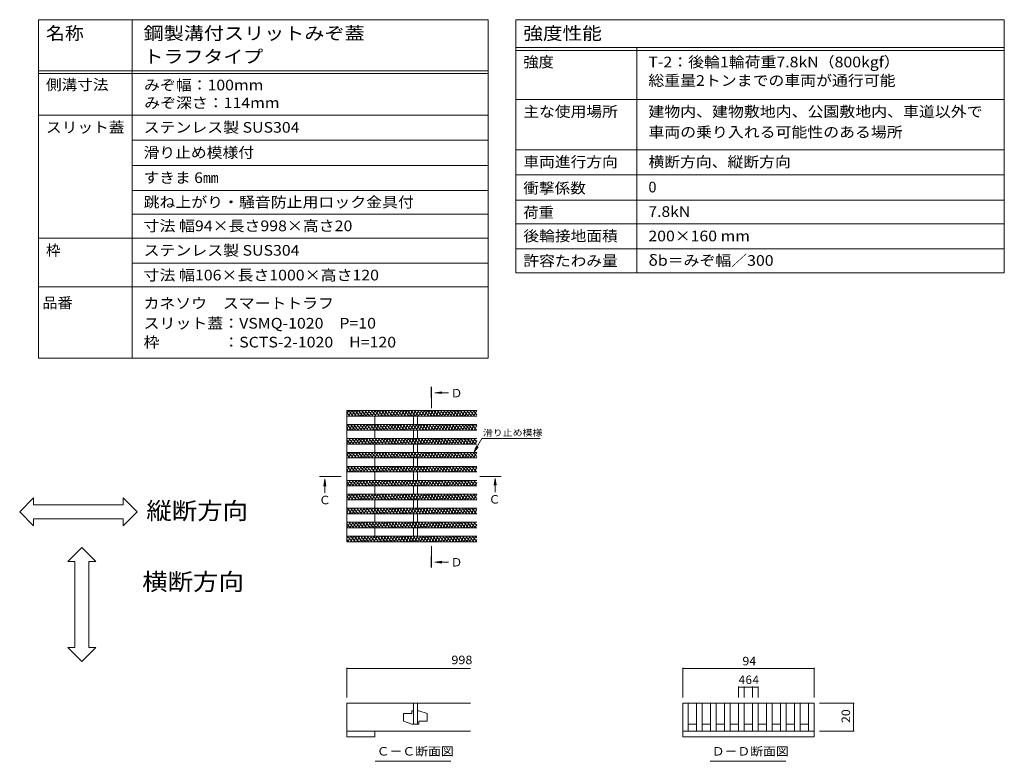
# Model space of a CAD drawing. Units: millimetres. Extents: x -1506 to 1936, y -1375 to 1337.
# Drawn here: x 175 to 1936, y 10 to 1337 of the extents above; entities that cross this region are included whole.
import ezdxf

# ---------------------------------------------------------------- set-up
doc = ezdxf.new("R2010")
doc.units = ezdxf.units.MM
doc.header["$LTSCALE"] = 5
doc.linetypes.add('JWW_CENTER1', pattern=[6.773333, 4.233333, -0.846667, 0.846667, -0.846667])
for name, color, linetype in [('4-5_図形', 7, 'Continuous'), ('D-2', 7, 'Continuous'), ('F-Fﾚｲﾔ', 7, 'Continuous'), ('樹木注記', 7, 'Continuous'), ('注記', 7, 'Continuous')]:
    doc.layers.add(name, color=color, linetype=linetype)
doc.styles.add('ＭＳ ゴシック', font='txt', dxfattribs={"height": 1})

msp = doc.modelspace()

# ---------------------------------------------------------------- linework, layer by layer
at = {"layer": '4-5_図形', "color": 7, "linetype": 'Continuous', "lineweight": 9}
for p, q in [((175, 456.2), (200, 481.2)), ((200, 468.7), (200, 481.2)), ((385, 456.2), (360, 481.2)), ((360, 468.7), (360, 481.2)), ((200, 468.7), (360, 468.7)), ((175, 456.2), (200, 431.2)), ((200, 431.2), (200, 443.7)), ((200, 443.7), (360, 443.7)), ((385, 456.2), (360, 431.2)), ((360, 431.2), (360, 443.7)), ((286, 392.1), (261, 367.1)), ((286, 392.1), (311, 367.1)), ((273.5, 367.1), (261, 367.1)), ((273.5, 213.7), (273.5, 367.1)), ((311, 367.1), (298.5, 367.1)), ((298.5, 213.7), (298.5, 367.1)), ((286, 188.7), (261, 213.7)), ((273.5, 213.7), (261, 213.7)), ((286, 188.7), (311, 213.7)), ((311, 213.7), (298.5, 213.7))]:
    msp.add_line(p, q, dxfattribs=at)
at = {"layer": 'D-2', "color": 3, "linetype": 'Continuous', "lineweight": 9}
for p, q in [((992.8, 637.5), (760.5, 637.5)), ((760.5, 631.2), (764.1, 637.5)), ((760.5, 637.5), (760.5, 402.5)), ((763.2, 637.5), (771.6, 627.5)), ((763.5, 627.5), (769.3, 637.5)), ((768.7, 627.5), (774.5, 637.5)), ((769.1, 637.5), (777.5, 627.5)), ((773.9, 627.5), (779.7, 637.5)), ((775, 637.5), (783.3, 627.5)), ((779.1, 627.5), (784.9, 637.5)), ((780.8, 637.5), (789.2, 627.5)), ((784.3, 627.5), (790.1, 637.5)), ((786.7, 637.5), (795.1, 627.5)), ((789.5, 627.5), (795.3, 637.5)), ((792.6, 637.5), (801, 627.5)), ((794.7, 627.5), (800.5, 637.5)), ((798.5, 637.5), (806.8, 627.5)), ((799.9, 627.5), (805.7, 637.5)), ((804.3, 637.5), (812.7, 627.5)), ((805.1, 627.5), (810.9, 637.5)), ((810.2, 637.5), (818.6, 627.5)), ((810.3, 627.5), (816.1, 637.5)), ((815.5, 627.5), (821.3, 637.5)), ((816.1, 637.5), (824.5, 627.5)), ((820.7, 627.5), (826.5, 637.5)), ((822, 637.5), (830.3, 627.5)), ((825.9, 627.5), (831.7, 637.5)), ((827.8, 637.5), (836.2, 627.5)), ((831.1, 627.5), (836.8, 637.5)), ((833.7, 637.5), (842.1, 627.5)), ((836.3, 627.5), (842, 637.5)), ((839.6, 637.5), (848, 627.5)), ((841.5, 627.5), (847.2, 637.5)), ((845.4, 637.5), (853.8, 627.5)), ((846.7, 627.5), (852.4, 637.5)), ((851.3, 637.5), (859.7, 627.5)), ((851.9, 627.5), (857.6, 637.5)), ((857.1, 627.5), (862.8, 637.5)), ((857.2, 637.5), (865.6, 627.5)), ((862.3, 627.5), (868, 637.5)), ((863.1, 637.5), (871.5, 627.5)), ((867.4, 627.5), (873.2, 637.5)), ((868.9, 637.5), (877.3, 627.5)), ((872.6, 627.5), (878.4, 637.5)), ((874.8, 637.5), (883.2, 627.5)), ((877.8, 627.5), (883.6, 637.5)), ((880.7, 637.5), (889.1, 627.5)), ((883, 627.5), (888.8, 637.5)), ((886.6, 637.5), (895, 627.5)), ((888.2, 627.5), (894, 637.5)), ((892.4, 637.5), (900.8, 627.5)), ((893.4, 627.5), (899.2, 637.5)), ((898.3, 637.5), (906.7, 627.5)), ((898.6, 627.5), (904.4, 637.5)), ((903.8, 627.5), (909.6, 637.5)), ((904.2, 637.5), (912.6, 627.5)), ((909, 627.5), (914.8, 637.5)), ((910.1, 637.5), (918.5, 627.5)), ((914.2, 627.5), (920, 637.5)), ((915.9, 637.5), (924.3, 627.5)), ((919.4, 627.5), (925.2, 637.5)), ((921.8, 637.5), (930.2, 627.5)), ((924.6, 627.5), (930.4, 637.5)), ((927.7, 637.5), (936.1, 627.5)), ((929.8, 627.5), (935.6, 637.5)), ((933.6, 637.5), (942, 627.5)), ((935, 627.5), (940.8, 637.5)), ((939.4, 637.5), (947.8, 627.5)), ((940.2, 627.5), (946, 637.5)), ((945.3, 637.5), (953.7, 627.5)), ((945.4, 627.5), (951.2, 637.5)), ((950.6, 627.5), (956.4, 637.5)), ((951.2, 637.5), (959.6, 627.5)), ((955.8, 627.5), (961.6, 637.5)), ((957.1, 637.5), (965.5, 627.5)), ((961, 627.5), (966.8, 637.5)), ((962.9, 637.5), (971.3, 627.5)), ((966.2, 627.5), (971.9, 637.5)), ((968.8, 637.5), (977.2, 627.5)), ((971.4, 627.5), (977.1, 637.5)), ((974.7, 637.5), (983.1, 627.5)), ((976.6, 627.5), (982.3, 637.5)), ((980.6, 637.5), (988.9, 627.5)), ((981.8, 627.5), (987.5, 637.5)), ((986.4, 637.5), (992.8, 629.9)), ((987, 627.5), (992.7, 637.5)), ((992.3, 637.5), (992.8, 636.9)), ((760.5, 633.8), (765.7, 627.5)), ((992.8, 627.5), (760.5, 627.5)), ((810.5, 627.5), (810.5, 612.5)), ((879.2, 627.5), (879.2, 612.5)), ((886.7, 627.5), (886.7, 612.5)), ((992.2, 627.5), (992.8, 628.6)), ((992.8, 612.5), (760.5, 612.5)), ((760.5, 604.2), (765.3, 612.5)), ((760.5, 605.8), (763.2, 602.5)), ((992.8, 602.5), (760.5, 602.5)), ((760.7, 612.5), (769.1, 602.5)), ((764.7, 602.5), (770.5, 612.5)), ((766.6, 612.5), (775, 602.5)), ((769.9, 602.5), (775.6, 612.5)), ((772.4, 612.5), (780.8, 602.5)), ((775.1, 602.5), (780.8, 612.5)), ((778.3, 612.5), (786.7, 602.5)), ((780.3, 602.5), (786, 612.5)), ((784.2, 612.5), (792.6, 602.5)), ((785.5, 602.5), (791.2, 612.5)), ((790.1, 612.5), (798.4, 602.5)), ((790.7, 602.5), (796.4, 612.5)), ((795.9, 612.5), (804.3, 602.5)), ((795.9, 602.5), (801.6, 612.5)), ((801.1, 602.5), (806.8, 612.5)), ((801.8, 612.5), (810.2, 602.5)), ((806.2, 602.5), (812, 612.5)), ((807.7, 612.5), (816.1, 602.5)), ((810.5, 602.5), (810.5, 587.5)), ((811.4, 602.5), (817.2, 612.5)), ((813.6, 612.5), (821.9, 602.5)), ((816.6, 602.5), (822.4, 612.5)), ((819.4, 612.5), (827.8, 602.5)), ((821.8, 602.5), (827.6, 612.5)), ((825.3, 612.5), (833.7, 602.5)), ((827, 602.5), (832.8, 612.5)), ((831.2, 612.5), (839.6, 602.5)), ((832.2, 602.5), (838, 612.5)), ((837.1, 612.5), (845.4, 602.5)), ((837.4, 602.5), (843.2, 612.5)), ((842.6, 602.5), (848.4, 612.5)), ((842.9, 612.5), (851.3, 602.5)), ((847.8, 602.5), (853.6, 612.5)), ((848.8, 612.5), (857.2, 602.5)), ((853, 602.5), (858.8, 612.5)), ((854.7, 612.5), (863.1, 602.5)), ((858.2, 602.5), (864, 612.5)), ((860.6, 612.5), (868.9, 602.5)), ((863.4, 602.5), (869.2, 612.5)), ((866.4, 612.5), (874.8, 602.5)), ((868.6, 602.5), (874.4, 612.5)), ((872.3, 612.5), (880.7, 602.5)), ((873.8, 602.5), (879.6, 612.5)), ((878.2, 612.5), (886.6, 602.5)), ((879, 602.5), (884.8, 612.5)), ((879.2, 602.5), (879.2, 587.5)), ((884, 612.5), (892.4, 602.5)), ((884.2, 602.5), (890, 612.5)), ((886.7, 602.5), (886.7, 587.5)), ((889.4, 602.5), (895.2, 612.5)), ((889.9, 612.5), (898.3, 602.5)), ((894.6, 602.5), (900.4, 612.5)), ((895.8, 612.5), (904.2, 602.5)), ((899.8, 602.5), (905.6, 612.5)), ((901.7, 612.5), (910.1, 602.5)), ((905, 602.5), (910.7, 612.5)), ((907.5, 612.5), (915.9, 602.5)), ((910.2, 602.5), (915.9, 612.5)), ((913.4, 612.5), (921.8, 602.5)), ((915.4, 602.5), (921.1, 612.5)), ((919.3, 612.5), (927.7, 602.5)), ((920.6, 602.5), (926.3, 612.5)), ((925.2, 612.5), (933.6, 602.5)), ((925.8, 602.5), (931.5, 612.5)), ((931, 612.5), (939.4, 602.5)), ((931, 602.5), (936.7, 612.5)), ((936.2, 602.5), (941.9, 612.5)), ((936.9, 612.5), (945.3, 602.5)), ((941.3, 602.5), (947.1, 612.5)), ((942.8, 612.5), (951.2, 602.5)), ((946.5, 602.5), (952.3, 612.5)), ((948.7, 612.5), (957.1, 602.5)), ((951.7, 602.5), (957.5, 612.5)), ((954.5, 612.5), (962.9, 602.5)), ((956.9, 602.5), (962.7, 612.5)), ((960.4, 612.5), (968.8, 602.5)), ((962.1, 602.5), (967.9, 612.5)), ((966.3, 612.5), (974.7, 602.5)), ((967.3, 602.5), (973.1, 612.5)), ((972.2, 612.5), (980.6, 602.5)), ((972.5, 602.5), (978.3, 612.5)), ((977.7, 602.5), (983.5, 612.5)), ((978, 612.5), (986.4, 602.5)), ((982.9, 602.5), (988.7, 612.5)), ((983.9, 612.5), (992.3, 602.5)), ((988.1, 602.5), (992.8, 610.6)), ((989.8, 612.5), (992.8, 608.9)), ((992.8, 587.5), (760.5, 587.5)), ((760.5, 586.2), (761.2, 587.5)), ((760.5, 584.8), (766.6, 577.5)), ((760.6, 577.5), (766.4, 587.5)), ((764, 587.5), (772.4, 577.5)), ((765.8, 577.5), (771.6, 587.5)), ((769.9, 587.5), (778.3, 577.5)), ((771, 577.5), (776.8, 587.5)), ((775.8, 587.5), (784.2, 577.5)), ((776.2, 577.5), (782, 587.5)), ((781.4, 577.5), (787.2, 587.5)), ((781.7, 587.5), (790.1, 577.5)), ((786.6, 577.5), (792.4, 587.5)), ((787.5, 587.5), (795.9, 577.5)), ((791.8, 577.5), (797.6, 587.5)), ((793.4, 587.5), (801.8, 577.5)), ((797, 577.5), (802.8, 587.5)), ((799.3, 587.5), (807.7, 577.5)), ((802.2, 577.5), (808, 587.5)), ((805.2, 587.5), (813.6, 577.5)), ((807.4, 577.5), (813.2, 587.5)), ((811, 587.5), (819.4, 577.5)), ((812.6, 577.5), (818.4, 587.5)), ((816.9, 587.5), (825.3, 577.5)), ((817.8, 577.5), (823.6, 587.5)), ((822.8, 587.5), (831.2, 577.5)), ((823, 577.5), (828.8, 587.5)), ((828.2, 577.5), (834, 587.5)), ((828.7, 587.5), (837.1, 577.5)), ((833.4, 577.5), (839.2, 587.5)), ((834.5, 587.5), (842.9, 577.5)), ((838.6, 577.5), (844.4, 587.5)), ((840.4, 587.5), (848.8, 577.5)), ((843.8, 577.5), (849.5, 587.5)), ((846.3, 587.5), (854.7, 577.5)), ((849, 577.5), (854.7, 587.5)), ((852.2, 587.5), (860.5, 577.5)), ((854.2, 577.5), (859.9, 587.5)), ((858, 587.5), (866.4, 577.5)), ((859.4, 577.5), (865.1, 587.5)), ((863.9, 587.5), (872.3, 577.5)), ((864.6, 577.5), (870.3, 587.5)), ((869.8, 577.5), (875.5, 587.5)), ((869.8, 587.5), (878.2, 577.5)), ((875, 577.5), (880.7, 587.5)), ((875.7, 587.5), (884, 577.5)), ((880.1, 577.5), (885.9, 587.5)), ((881.5, 587.5), (889.9, 577.5)), ((885.3, 577.5), (891.1, 587.5)), ((887.4, 587.5), (895.8, 577.5)), ((890.5, 577.5), (896.3, 587.5)), ((893.3, 587.5), (901.7, 577.5)), ((895.7, 577.5), (901.5, 587.5)), ((899.2, 587.5), (907.5, 577.5)), ((900.9, 577.5), (906.7, 587.5)), ((905, 587.5), (913.4, 577.5)), ((906.1, 577.5), (911.9, 587.5)), ((910.9, 587.5), (919.3, 577.5)), ((911.3, 577.5), (917.1, 587.5)), ((916.5, 577.5), (922.3, 587.5)), ((916.8, 587.5), (925.2, 577.5)), ((921.7, 577.5), (927.5, 587.5)), ((922.6, 587.5), (931, 577.5)), ((926.9, 577.5), (932.7, 587.5)), ((928.5, 587.5), (936.9, 577.5)), ((932.1, 577.5), (937.9, 587.5)), ((934.4, 587.5), (942.8, 577.5)), ((937.3, 577.5), (943.1, 587.5)), ((940.3, 587.5), (948.7, 577.5)), ((942.5, 577.5), (948.3, 587.5)), ((946.1, 587.5), (954.5, 577.5)), ((947.7, 577.5), (953.5, 587.5)), ((952, 587.5), (960.4, 577.5)), ((952.9, 577.5), (958.7, 587.5)), ((957.9, 587.5), (966.3, 577.5)), ((958.1, 577.5), (963.9, 587.5)), ((963.3, 577.5), (969.1, 587.5)), ((963.8, 587.5), (972.2, 577.5)), ((968.5, 577.5), (974.3, 587.5)), ((969.6, 587.5), (978, 577.5)), ((973.7, 577.5), (979.5, 587.5)), ((975.5, 587.5), (983.9, 577.5)), ((978.9, 577.5), (984.6, 587.5)), ((981.4, 587.5), (989.8, 577.5)), ((984.1, 577.5), (989.8, 587.5)), ((987.3, 587.5), (992.8, 580.9)), ((989.3, 577.5), (992.8, 583.6)), ((760.5, 577.8), (760.7, 577.5)), ((992.8, 577.5), (760.5, 577.5)), ((810.5, 577.5), (810.5, 562.5)), ((879.2, 577.5), (879.2, 562.5)), ((886.7, 577.5), (886.7, 562.5)), ((992.8, 562.5), (760.5, 562.5)), ((760.5, 556.2), (764.1, 562.5)), ((760.5, 558.8), (765.7, 552.5)), ((992.8, 552.5), (760.5, 552.5)), ((763.2, 562.5), (771.6, 552.5)), ((763.5, 552.5), (769.3, 562.5)), ((768.7, 552.5), (774.5, 562.5)), ((769.1, 562.5), (777.5, 552.5)), ((773.9, 552.5), (779.7, 562.5)), ((775, 562.5), (783.3, 552.5)), ((779.1, 552.5), (784.9, 562.5)), ((780.8, 562.5), (789.2, 552.5)), ((784.3, 552.5), (790.1, 562.5)), ((786.7, 562.5), (795.1, 552.5)), ((789.5, 552.5), (795.3, 562.5)), ((792.6, 562.5), (801, 552.5)), ((794.7, 552.5), (800.5, 562.5)), ((798.5, 562.5), (806.8, 552.5)), ((799.9, 552.5), (805.7, 562.5)), ((804.3, 562.5), (812.7, 552.5)), ((805.1, 552.5), (810.9, 562.5)), ((810.2, 562.5), (818.6, 552.5)), ((810.3, 552.5), (816.1, 562.5)), ((810.5, 552.5), (810.5, 537.5)), ((815.5, 552.5), (821.3, 562.5)), ((816.1, 562.5), (824.5, 552.5)), ((820.7, 552.5), (826.5, 562.5)), ((822, 562.5), (830.3, 552.5)), ((825.9, 552.5), (831.7, 562.5)), ((827.8, 562.5), (836.2, 552.5)), ((831.1, 552.5), (836.8, 562.5)), ((833.7, 562.5), (842.1, 552.5)), ((836.3, 552.5), (842, 562.5)), ((839.6, 562.5), (848, 552.5)), ((841.5, 552.5), (847.2, 562.5)), ((845.4, 562.5), (853.8, 552.5)), ((846.7, 552.5), (852.4, 562.5)), ((851.3, 562.5), (859.7, 552.5)), ((851.9, 552.5), (857.6, 562.5)), ((857.1, 552.5), (862.8, 562.5)), ((857.2, 562.5), (865.6, 552.5)), ((862.3, 552.5), (868, 562.5)), ((863.1, 562.5), (871.5, 552.5)), ((867.4, 552.5), (873.2, 562.5)), ((868.9, 562.5), (877.3, 552.5)), ((872.6, 552.5), (878.4, 562.5)), ((874.8, 562.5), (883.2, 552.5)), ((877.8, 552.5), (883.6, 562.5)), ((879.2, 552.5), (879.2, 537.5)), ((880.7, 562.5), (889.1, 552.5)), ((883, 552.5), (888.8, 562.5)), ((886.6, 562.5), (895, 552.5)), ((886.7, 552.5), (886.7, 537.5)), ((888.2, 552.5), (894, 562.5)), ((892.4, 562.5), (900.8, 552.5)), ((893.4, 552.5), (899.2, 562.5)), ((898.3, 562.5), (906.7, 552.5)), ((898.6, 552.5), (904.4, 562.5)), ((903.8, 552.5), (909.6, 562.5)), ((904.2, 562.5), (912.6, 552.5)), ((909, 552.5), (914.8, 562.5)), ((910.1, 562.5), (918.5, 552.5)), ((914.2, 552.5), (920, 562.5)), ((915.9, 562.5), (924.3, 552.5)), ((919.4, 552.5), (925.2, 562.5)), ((921.8, 562.5), (930.2, 552.5)), ((924.6, 552.5), (930.4, 562.5)), ((927.7, 562.5), (936.1, 552.5)), ((929.8, 552.5), (935.6, 562.5)), ((933.6, 562.5), (942, 552.5)), ((935, 552.5), (940.8, 562.5)), ((939.4, 562.5), (947.8, 552.5)), ((940.2, 552.5), (946, 562.5)), ((945.3, 562.5), (953.7, 552.5)), ((945.4, 552.5), (951.2, 562.5)), ((950.6, 552.5), (956.4, 562.5)), ((951.2, 562.5), (959.6, 552.5)), ((955.8, 552.5), (961.6, 562.5)), ((957.1, 562.5), (965.5, 552.5)), ((961, 552.5), (966.8, 562.5)), ((962.9, 562.5), (971.3, 552.5)), ((966.2, 552.5), (971.9, 562.5)), ((968.8, 562.5), (977.2, 552.5)), ((971.4, 552.5), (977.1, 562.5)), ((974.7, 562.5), (983.1, 552.5)), ((976.6, 552.5), (982.3, 562.5)), ((980.6, 562.5), (988.9, 552.5)), ((981.8, 552.5), (987.5, 562.5)), ((986.4, 562.5), (992.8, 554.9)), ((987, 552.5), (992.7, 562.5)), ((992.2, 552.5), (992.8, 553.6)), ((992.3, 562.5), (992.8, 561.9)), ((992.8, 537.5), (760.5, 537.5)), ((760.5, 529.2), (765.3, 537.5)), ((760.5, 530.8), (763.2, 527.5)), ((760.7, 537.5), (769.1, 527.5)), ((764.7, 527.5), (770.5, 537.5)), ((766.6, 537.5), (775, 527.5)), ((769.9, 527.5), (775.6, 537.5)), ((772.4, 537.5), (780.8, 527.5)), ((775.1, 527.5), (780.8, 537.5)), ((778.3, 537.5), (786.7, 527.5)), ((780.3, 527.5), (786, 537.5)), ((784.2, 537.5), (792.6, 527.5)), ((785.5, 527.5), (791.2, 537.5)), ((790.1, 537.5), (798.4, 527.5)), ((790.7, 527.5), (796.4, 537.5)), ((795.9, 537.5), (804.3, 527.5)), ((795.9, 527.5), (801.6, 537.5)), ((801.1, 527.5), (806.8, 537.5)), ((801.8, 537.5), (810.2, 527.5)), ((806.2, 527.5), (812, 537.5)), ((807.7, 537.5), (816.1, 527.5)), ((811.4, 527.5), (817.2, 537.5)), ((813.6, 537.5), (821.9, 527.5)), ((816.6, 527.5), (822.4, 537.5)), ((819.4, 537.5), (827.8, 527.5)), ((821.8, 527.5), (827.6, 537.5)), ((825.3, 537.5), (833.7, 527.5)), ((827, 527.5), (832.8, 537.5)), ((831.2, 537.5), (839.6, 527.5)), ((832.2, 527.5), (838, 537.5)), ((837.1, 537.5), (845.4, 527.5)), ((837.4, 527.5), (843.2, 537.5)), ((842.6, 527.5), (848.4, 537.5)), ((842.9, 537.5), (851.3, 527.5)), ((847.8, 527.5), (853.6, 537.5)), ((848.8, 537.5), (857.2, 527.5)), ((853, 527.5), (858.8, 537.5)), ((854.7, 537.5), (863.1, 527.5)), ((858.2, 527.5), (864, 537.5)), ((860.6, 537.5), (868.9, 527.5)), ((863.4, 527.5), (869.2, 537.5)), ((866.4, 537.5), (874.8, 527.5)), ((868.6, 527.5), (874.4, 537.5)), ((872.3, 537.5), (880.7, 527.5)), ((873.8, 527.5), (879.6, 537.5)), ((878.2, 537.5), (886.6, 527.5)), ((879, 527.5), (884.8, 537.5)), ((884, 537.5), (892.4, 527.5)), ((884.2, 527.5), (890, 537.5)), ((889.4, 527.5), (895.2, 537.5)), ((889.9, 537.5), (898.3, 527.5)), ((894.6, 527.5), (900.4, 537.5)), ((895.8, 537.5), (904.2, 527.5)), ((899.8, 527.5), (905.6, 537.5)), ((901.7, 537.5), (910.1, 527.5)), ((905, 527.5), (910.7, 537.5)), ((907.5, 537.5), (915.9, 527.5)), ((910.2, 527.5), (915.9, 537.5)), ((913.4, 537.5), (921.8, 527.5)), ((915.4, 527.5), (921.1, 537.5)), ((919.3, 537.5), (927.7, 527.5)), ((920.6, 527.5), (926.3, 537.5)), ((925.2, 537.5), (933.6, 527.5)), ((925.8, 527.5), (931.5, 537.5)), ((931, 537.5), (939.4, 527.5)), ((931, 527.5), (936.7, 537.5)), ((936.2, 527.5), (941.9, 537.5)), ((936.9, 537.5), (945.3, 527.5)), ((941.3, 527.5), (947.1, 537.5)), ((942.8, 537.5), (951.2, 527.5)), ((946.5, 527.5), (952.3, 537.5)), ((948.7, 537.5), (957.1, 527.5)), ((951.7, 527.5), (957.5, 537.5)), ((954.5, 537.5), (962.9, 527.5)), ((956.9, 527.5), (962.7, 537.5)), ((960.4, 537.5), (968.8, 527.5)), ((962.1, 527.5), (967.9, 537.5)), ((966.3, 537.5), (974.7, 527.5)), ((967.3, 527.5), (973.1, 537.5)), ((972.2, 537.5), (980.6, 527.5)), ((972.5, 527.5), (978.3, 537.5)), ((977.7, 527.5), (983.5, 537.5)), ((978, 537.5), (986.4, 527.5)), ((982.9, 527.5), (988.7, 537.5)), ((983.9, 537.5), (992.3, 527.5)), ((988.1, 527.5), (992.8, 535.6)), ((989.8, 537.5), (992.8, 533.9)), ((992.8, 527.5), (760.5, 527.5)), ((992.8, 512.5), (760.5, 512.5)), ((760.5, 511.2), (761.2, 512.5)), ((760.6, 502.5), (766.4, 512.5)), ((764, 512.5), (772.4, 502.5)), ((765.8, 502.5), (771.6, 512.5)), ((769.9, 512.5), (778.3, 502.5)), ((771, 502.5), (776.8, 512.5)), ((775.8, 512.5), (784.2, 502.5)), ((776.2, 502.5), (782, 512.5)), ((781.4, 502.5), (787.2, 512.5)), ((781.7, 512.5), (790.1, 502.5)), ((786.6, 502.5), (792.4, 512.5)), ((787.5, 512.5), (795.9, 502.5)), ((791.8, 502.5), (797.6, 512.5)), ((793.4, 512.5), (801.8, 502.5)), ((797, 502.5), (802.8, 512.5)), ((799.3, 512.5), (807.7, 502.5)), ((802.2, 502.5), (808, 512.5)), ((805.2, 512.5), (813.6, 502.5)), ((807.4, 502.5), (813.2, 512.5)), ((810.5, 527.5), (810.5, 512.5)), ((811, 512.5), (819.4, 502.5)), ((812.6, 502.5), (818.4, 512.5)), ((816.9, 512.5), (825.3, 502.5)), ((817.8, 502.5), (823.6, 512.5)), ((822.8, 512.5), (831.2, 502.5)), ((823, 502.5), (828.8, 512.5)), ((828.2, 502.5), (834, 512.5)), ((828.7, 512.5), (837.1, 502.5)), ((833.4, 502.5), (839.2, 512.5)), ((834.5, 512.5), (842.9, 502.5)), ((838.6, 502.5), (844.4, 512.5)), ((840.4, 512.5), (848.8, 502.5)), ((843.8, 502.5), (849.5, 512.5)), ((846.3, 512.5), (854.7, 502.5)), ((849, 502.5), (854.7, 512.5)), ((852.2, 512.5), (860.5, 502.5)), ((854.2, 502.5), (859.9, 512.5)), ((858, 512.5), (866.4, 502.5)), ((859.4, 502.5), (865.1, 512.5)), ((863.9, 512.5), (872.3, 502.5)), ((864.6, 502.5), (870.3, 512.5)), ((869.8, 502.5), (875.5, 512.5)), ((869.8, 512.5), (878.2, 502.5)), ((875, 502.5), (880.7, 512.5)), ((875.7, 512.5), (884, 502.5)), ((879.2, 527.5), (879.2, 512.5)), ((880.1, 502.5), (885.9, 512.5)), ((881.5, 512.5), (889.9, 502.5)), ((885.3, 502.5), (891.1, 512.5)), ((886.7, 527.5), (886.7, 512.5)), ((887.4, 512.5), (895.8, 502.5)), ((890.5, 502.5), (896.3, 512.5)), ((893.3, 512.5), (901.7, 502.5)), ((895.7, 502.5), (901.5, 512.5)), ((899.2, 512.5), (907.5, 502.5)), ((900.9, 502.5), (906.7, 512.5)), ((905, 512.5), (913.4, 502.5)), ((906.1, 502.5), (911.9, 512.5)), ((910.9, 512.5), (919.3, 502.5)), ((911.3, 502.5), (917.1, 512.5)), ((916.5, 502.5), (922.3, 512.5)), ((916.8, 512.5), (925.2, 502.5)), ((921.7, 502.5), (927.5, 512.5)), ((922.6, 512.5), (931, 502.5)), ((926.9, 502.5), (932.7, 512.5)), ((928.5, 512.5), (936.9, 502.5)), ((932.1, 502.5), (937.9, 512.5)), ((934.4, 512.5), (942.8, 502.5)), ((937.3, 502.5), (943.1, 512.5)), ((940.3, 512.5), (948.7, 502.5)), ((942.5, 502.5), (948.3, 512.5)), ((946.1, 512.5), (954.5, 502.5)), ((947.7, 502.5), (953.5, 512.5)), ((952, 512.5), (960.4, 502.5)), ((952.9, 502.5), (958.7, 512.5)), ((957.9, 512.5), (966.3, 502.5)), ((958.1, 502.5), (963.9, 512.5)), ((963.3, 502.5), (969.1, 512.5)), ((963.8, 512.5), (972.2, 502.5)), ((968.5, 502.5), (974.3, 512.5)), ((969.6, 512.5), (978, 502.5)), ((973.7, 502.5), (979.5, 512.5)), ((975.5, 512.5), (983.9, 502.5)), ((978.9, 502.5), (984.6, 512.5)), ((981.4, 512.5), (989.8, 502.5)), ((984.1, 502.5), (989.8, 512.5)), ((987.3, 512.5), (992.8, 505.9)), ((760.5, 509.8), (766.6, 502.5)), ((760.5, 502.8), (760.7, 502.5)), ((992.8, 502.5), (760.5, 502.5)), ((810.5, 502.5), (810.5, 487.5)), ((879.2, 502.5), (879.2, 487.5)), ((886.7, 502.5), (886.7, 487.5)), ((989.3, 502.5), (992.8, 508.6)), ((992.8, 487.5), (760.5, 487.5)), ((760.5, 481.2), (764.1, 487.5)), ((760.5, 483.8), (765.7, 477.5)), ((992.8, 477.5), (760.5, 477.5)), ((763.2, 487.5), (771.6, 477.5)), ((763.5, 477.5), (769.3, 487.5)), ((768.7, 477.5), (774.5, 487.5)), ((769.1, 487.5), (777.5, 477.5)), ((773.9, 477.5), (779.7, 487.5)), ((775, 487.5), (783.3, 477.5)), ((779.1, 477.5), (784.9, 487.5)), ((780.8, 487.5), (789.2, 477.5)), ((784.3, 477.5), (790.1, 487.5)), ((786.7, 487.5), (795.1, 477.5)), ((789.5, 477.5), (795.3, 487.5)), ((792.6, 487.5), (801, 477.5)), ((794.7, 477.5), (800.5, 487.5)), ((798.5, 487.5), (806.8, 477.5)), ((799.9, 477.5), (805.7, 487.5)), ((804.3, 487.5), (812.7, 477.5)), ((805.1, 477.5), (810.9, 487.5)), ((810.2, 487.5), (818.6, 477.5)), ((810.3, 477.5), (816.1, 487.5)), ((810.5, 477.5), (810.5, 462.5)), ((815.5, 477.5), (821.3, 487.5)), ((816.1, 487.5), (824.5, 477.5)), ((820.7, 477.5), (826.5, 487.5)), ((822, 487.5), (830.3, 477.5)), ((825.9, 477.5), (831.7, 487.5)), ((827.8, 487.5), (836.2, 477.5)), ((831.1, 477.5), (836.8, 487.5)), ((833.7, 487.5), (842.1, 477.5)), ((836.3, 477.5), (842, 487.5)), ((839.6, 487.5), (848, 477.5)), ((841.5, 477.5), (847.2, 487.5)), ((845.4, 487.5), (853.8, 477.5)), ((846.7, 477.5), (852.4, 487.5)), ((851.3, 487.5), (859.7, 477.5)), ((851.9, 477.5), (857.6, 487.5)), ((857.1, 477.5), (862.8, 487.5)), ((857.2, 487.5), (865.6, 477.5)), ((862.3, 477.5), (868, 487.5)), ((863.1, 487.5), (871.5, 477.5)), ((867.4, 477.5), (873.2, 487.5)), ((868.9, 487.5), (877.3, 477.5)), ((872.6, 477.5), (878.4, 487.5)), ((874.8, 487.5), (883.2, 477.5)), ((877.8, 477.5), (883.6, 487.5)), ((879.2, 477.5), (879.2, 462.5)), ((880.7, 487.5), (889.1, 477.5)), ((883, 477.5), (888.8, 487.5)), ((886.6, 487.5), (895, 477.5)), ((886.7, 477.5), (886.7, 462.5)), ((888.2, 477.5), (894, 487.5)), ((892.4, 487.5), (900.8, 477.5)), ((893.4, 477.5), (899.2, 487.5)), ((898.3, 487.5), (906.7, 477.5)), ((898.6, 477.5), (904.4, 487.5)), ((903.8, 477.5), (909.6, 487.5)), ((904.2, 487.5), (912.6, 477.5)), ((909, 477.5), (914.8, 487.5)), ((910.1, 487.5), (918.5, 477.5)), ((914.2, 477.5), (920, 487.5)), ((915.9, 487.5), (924.3, 477.5)), ((919.4, 477.5), (925.2, 487.5)), ((921.8, 487.5), (930.2, 477.5)), ((924.6, 477.5), (930.4, 487.5)), ((927.7, 487.5), (936.1, 477.5)), ((929.8, 477.5), (935.6, 487.5)), ((933.6, 487.5), (942, 477.5)), ((935, 477.5), (940.8, 487.5)), ((939.4, 487.5), (947.8, 477.5)), ((940.2, 477.5), (946, 487.5)), ((945.3, 487.5), (953.7, 477.5)), ((945.4, 477.5), (951.2, 487.5)), ((950.6, 477.5), (956.4, 487.5)), ((951.2, 487.5), (959.6, 477.5)), ((955.8, 477.5), (961.6, 487.5)), ((957.1, 487.5), (965.5, 477.5)), ((961, 477.5), (966.8, 487.5)), ((962.9, 487.5), (971.3, 477.5)), ((966.2, 477.5), (971.9, 487.5)), ((968.8, 487.5), (977.2, 477.5)), ((971.4, 477.5), (977.1, 487.5)), ((974.7, 487.5), (983.1, 477.5)), ((976.6, 477.5), (982.3, 487.5)), ((980.6, 487.5), (988.9, 477.5)), ((981.8, 477.5), (987.5, 487.5)), ((986.4, 487.5), (992.8, 479.9)), ((987, 477.5), (992.7, 487.5)), ((992.2, 477.5), (992.8, 478.6)), ((992.3, 487.5), (992.8, 486.9)), ((992.8, 462.5), (760.5, 462.5)), ((760.5, 454.2), (765.3, 462.5)), ((760.7, 462.5), (769.1, 452.5)), ((764.7, 452.5), (770.5, 462.5)), ((766.6, 462.5), (775, 452.5)), ((769.9, 452.5), (775.6, 462.5)), ((772.4, 462.5), (780.8, 452.5)), ((775.1, 452.5), (780.8, 462.5)), ((778.3, 462.5), (786.7, 452.5)), ((780.3, 452.5), (786, 462.5)), ((784.2, 462.5), (792.6, 452.5)), ((785.5, 452.5), (791.2, 462.5)), ((790.1, 462.5), (798.4, 452.5)), ((790.7, 452.5), (796.4, 462.5)), ((795.9, 462.5), (804.3, 452.5)), ((795.9, 452.5), (801.6, 462.5)), ((801.1, 452.5), (806.8, 462.5)), ((801.8, 462.5), (810.2, 452.5)), ((806.2, 452.5), (812, 462.5)), ((807.7, 462.5), (816.1, 452.5)), ((811.4, 452.5), (817.2, 462.5)), ((813.6, 462.5), (821.9, 452.5)), ((816.6, 452.5), (822.4, 462.5)), ((819.4, 462.5), (827.8, 452.5)), ((821.8, 452.5), (827.6, 462.5)), ((825.3, 462.5), (833.7, 452.5)), ((827, 452.5), (832.8, 462.5)), ((831.2, 462.5), (839.6, 452.5)), ((832.2, 452.5), (838, 462.5)), ((837.1, 462.5), (845.4, 452.5)), ((837.4, 452.5), (843.2, 462.5)), ((842.6, 452.5), (848.4, 462.5)), ((842.9, 462.5), (851.3, 452.5)), ((847.8, 452.5), (853.6, 462.5)), ((848.8, 462.5), (857.2, 452.5)), ((853, 452.5), (858.8, 462.5)), ((854.7, 462.5), (863.1, 452.5)), ((858.2, 452.5), (864, 462.5)), ((860.6, 462.5), (868.9, 452.5)), ((863.4, 452.5), (869.2, 462.5)), ((866.4, 462.5), (874.8, 452.5)), ((868.6, 452.5), (874.4, 462.5)), ((872.3, 462.5), (880.7, 452.5)), ((873.8, 452.5), (879.6, 462.5)), ((878.2, 462.5), (886.6, 452.5)), ((879, 452.5), (884.8, 462.5)), ((884, 462.5), (892.4, 452.5)), ((884.2, 452.5), (890, 462.5)), ((889.4, 452.5), (895.2, 462.5)), ((889.9, 462.5), (898.3, 452.5)), ((894.6, 452.5), (900.4, 462.5)), ((895.8, 462.5), (904.2, 452.5)), ((899.8, 452.5), (905.6, 462.5)), ((901.7, 462.5), (910.1, 452.5)), ((905, 452.5), (910.7, 462.5)), ((907.5, 462.5), (915.9, 452.5)), ((910.2, 452.5), (915.9, 462.5)), ((913.4, 462.5), (921.8, 452.5)), ((915.4, 452.5), (921.1, 462.5)), ((919.3, 462.5), (927.7, 452.5)), ((920.6, 452.5), (926.3, 462.5)), ((925.2, 462.5), (933.6, 452.5)), ((925.8, 452.5), (931.5, 462.5)), ((931, 462.5), (939.4, 452.5)), ((931, 452.5), (936.7, 462.5)), ((936.2, 452.5), (941.9, 462.5)), ((936.9, 462.5), (945.3, 452.5)), ((941.3, 452.5), (947.1, 462.5)), ((942.8, 462.5), (951.2, 452.5)), ((946.5, 452.5), (952.3, 462.5)), ((948.7, 462.5), (957.1, 452.5)), ((951.7, 452.5), (957.5, 462.5)), ((954.5, 462.5), (962.9, 452.5)), ((956.9, 452.5), (962.7, 462.5)), ((960.4, 462.5), (968.8, 452.5)), ((962.1, 452.5), (967.9, 462.5)), ((966.3, 462.5), (974.7, 452.5)), ((967.3, 452.5), (973.1, 462.5)), ((972.2, 462.5), (980.6, 452.5)), ((972.5, 452.5), (978.3, 462.5)), ((977.7, 452.5), (983.5, 462.5)), ((978, 462.5), (986.4, 452.5)), ((982.9, 452.5), (988.7, 462.5)), ((983.9, 462.5), (992.3, 452.5)), ((988.1, 452.5), (992.8, 460.6)), ((989.8, 462.5), (992.8, 458.9)), ((760.5, 455.8), (763.2, 452.5)), ((992.8, 452.5), (760.5, 452.5)), ((810.5, 452.5), (810.5, 437.5)), ((879.2, 452.5), (879.2, 437.5)), ((886.7, 452.5), (886.7, 437.5)), ((992.8, 437.5), (760.5, 437.5)), ((760.5, 436.2), (761.2, 437.5)), ((760.5, 434.8), (766.6, 427.5)), ((760.5, 427.8), (760.7, 427.5)), ((992.8, 427.5), (760.5, 427.5)), ((760.6, 427.5), (766.4, 437.5)), ((764, 437.5), (772.4, 427.5)), ((765.8, 427.5), (771.6, 437.5)), ((769.9, 437.5), (778.3, 427.5)), ((771, 427.5), (776.8, 437.5)), ((775.8, 437.5), (784.2, 427.5)), ((776.2, 427.5), (782, 437.5)), ((781.4, 427.5), (787.2, 437.5)), ((781.7, 437.5), (790.1, 427.5)), ((786.6, 427.5), (792.4, 437.5)), ((787.5, 437.5), (795.9, 427.5)), ((791.8, 427.5), (797.6, 437.5)), ((793.4, 437.5), (801.8, 427.5)), ((797, 427.5), (802.8, 437.5)), ((799.3, 437.5), (807.7, 427.5)), ((802.2, 427.5), (808, 437.5)), ((805.2, 437.5), (813.6, 427.5)), ((807.4, 427.5), (813.2, 437.5)), ((810.5, 427.5), (810.5, 412.5)), ((811, 437.5), (819.4, 427.5)), ((812.6, 427.5), (818.4, 437.5)), ((816.9, 437.5), (825.3, 427.5)), ((817.8, 427.5), (823.6, 437.5)), ((822.8, 437.5), (831.2, 427.5)), ((823, 427.5), (828.8, 437.5)), ((828.2, 427.5), (834, 437.5)), ((828.7, 437.5), (837.1, 427.5)), ((833.4, 427.5), (839.2, 437.5)), ((834.5, 437.5), (842.9, 427.5)), ((838.6, 427.5), (844.4, 437.5)), ((840.4, 437.5), (848.8, 427.5)), ((843.8, 427.5), (849.5, 437.5)), ((846.3, 437.5), (854.7, 427.5)), ((849, 427.5), (854.7, 437.5)), ((852.2, 437.5), (860.5, 427.5)), ((854.2, 427.5), (859.9, 437.5)), ((858, 437.5), (866.4, 427.5)), ((859.4, 427.5), (865.1, 437.5)), ((863.9, 437.5), (872.3, 427.5)), ((864.6, 427.5), (870.3, 437.5)), ((869.8, 427.5), (875.5, 437.5)), ((869.8, 437.5), (878.2, 427.5)), ((875, 427.5), (880.7, 437.5)), ((875.7, 437.5), (884, 427.5)), ((879.2, 427.5), (879.2, 412.5)), ((880.1, 427.5), (885.9, 437.5)), ((881.5, 437.5), (889.9, 427.5)), ((885.3, 427.5), (891.1, 437.5)), ((886.7, 427.5), (886.7, 412.5)), ((887.4, 437.5), (895.8, 427.5)), ((890.5, 427.5), (896.3, 437.5)), ((893.3, 437.5), (901.7, 427.5)), ((895.7, 427.5), (901.5, 437.5)), ((899.2, 437.5), (907.5, 427.5)), ((900.9, 427.5), (906.7, 437.5)), ((905, 437.5), (913.4, 427.5)), ((906.1, 427.5), (911.9, 437.5)), ((910.9, 437.5), (919.3, 427.5)), ((911.3, 427.5), (917.1, 437.5)), ((916.5, 427.5), (922.3, 437.5)), ((916.8, 437.5), (925.2, 427.5)), ((921.7, 427.5), (927.5, 437.5)), ((922.6, 437.5), (931, 427.5)), ((926.9, 427.5), (932.7, 437.5)), ((928.5, 437.5), (936.9, 427.5)), ((932.1, 427.5), (937.9, 437.5)), ((934.4, 437.5), (942.8, 427.5)), ((937.3, 427.5), (943.1, 437.5)), ((940.3, 437.5), (948.7, 427.5)), ((942.5, 427.5), (948.3, 437.5)), ((946.1, 437.5), (954.5, 427.5)), ((947.7, 427.5), (953.5, 437.5)), ((952, 437.5), (960.4, 427.5)), ((952.9, 427.5), (958.7, 437.5)), ((957.9, 437.5), (966.3, 427.5)), ((958.1, 427.5), (963.9, 437.5)), ((963.3, 427.5), (969.1, 437.5)), ((963.8, 437.5), (972.2, 427.5)), ((968.5, 427.5), (974.3, 437.5)), ((969.6, 437.5), (978, 427.5)), ((973.7, 427.5), (979.5, 437.5)), ((975.5, 437.5), (983.9, 427.5)), ((978.9, 427.5), (984.6, 437.5)), ((981.4, 437.5), (989.8, 427.5)), ((984.1, 427.5), (989.8, 437.5)), ((987.3, 437.5), (992.8, 430.9)), ((989.3, 427.5), (992.8, 433.6)), ((992.8, 412.5), (760.5, 412.5)), ((760.5, 409.2), (762.4, 412.5)), ((760.5, 406.8), (764, 402.5)), ((761.5, 412.5), (769.9, 402.5)), ((761.8, 402.5), (767.6, 412.5)), ((767, 402.5), (772.8, 412.5)), ((767.4, 412.5), (775.8, 402.5)), ((772.2, 402.5), (778, 412.5)), ((773.3, 412.5), (781.7, 402.5)), ((777.4, 402.5), (783.2, 412.5)), ((779.1, 412.5), (787.5, 402.5)), ((782.6, 402.5), (788.4, 412.5)), ((785, 412.5), (793.4, 402.5)), ((787.8, 402.5), (793.5, 412.5)), ((790.9, 412.5), (799.3, 402.5)), ((793, 402.5), (798.7, 412.5)), ((796.8, 412.5), (805.2, 402.5)), ((798.2, 402.5), (803.9, 412.5)), ((802.6, 412.5), (811, 402.5)), ((803.4, 402.5), (809.1, 412.5)), ((808.5, 412.5), (816.9, 402.5)), ((808.6, 402.5), (814.3, 412.5)), ((813.8, 402.5), (819.5, 412.5)), ((814.4, 412.5), (822.8, 402.5)), ((818.9, 402.5), (824.7, 412.5)), ((820.3, 412.5), (828.7, 402.5)), ((824.1, 402.5), (829.9, 412.5)), ((826.1, 412.5), (834.5, 402.5)), ((829.3, 402.5), (835.1, 412.5)), ((832, 412.5), (840.4, 402.5)), ((834.5, 402.5), (840.3, 412.5)), ((837.9, 412.5), (846.3, 402.5)), ((839.7, 402.5), (845.5, 412.5)), ((843.8, 412.5), (852.2, 402.5)), ((844.9, 402.5), (850.7, 412.5)), ((849.6, 412.5), (858, 402.5)), ((850.1, 402.5), (855.9, 412.5)), ((855.3, 402.5), (861.1, 412.5)), ((855.5, 412.5), (863.9, 402.5)), ((860.5, 402.5), (866.3, 412.5)), ((861.4, 412.5), (869.8, 402.5)), ((865.7, 402.5), (871.5, 412.5)), ((867.3, 412.5), (875.7, 402.5)), ((870.9, 402.5), (876.7, 412.5)), ((873.1, 412.5), (881.5, 402.5)), ((876.1, 402.5), (881.9, 412.5)), ((879, 412.5), (887.4, 402.5)), ((881.3, 402.5), (887.1, 412.5)), ((884.9, 412.5), (893.3, 402.5)), ((886.5, 402.5), (892.3, 412.5)), ((890.8, 412.5), (899.1, 402.5)), ((891.7, 402.5), (897.5, 412.5)), ((896.6, 412.5), (905, 402.5)), ((896.9, 402.5), (902.7, 412.5)), ((902.1, 402.5), (907.9, 412.5)), ((902.5, 412.5), (910.9, 402.5)), ((907.3, 402.5), (913.1, 412.5)), ((908.4, 412.5), (916.8, 402.5)), ((912.5, 402.5), (918.3, 412.5)), ((914.3, 412.5), (922.6, 402.5)), ((917.7, 402.5), (923.5, 412.5)), ((920.1, 412.5), (928.5, 402.5)), ((922.9, 402.5), (928.6, 412.5)), ((926, 412.5), (934.4, 402.5)), ((928.1, 402.5), (933.8, 412.5)), ((931.9, 412.5), (940.3, 402.5)), ((933.3, 402.5), (939, 412.5)), ((937.8, 412.5), (946.1, 402.5)), ((938.5, 402.5), (944.2, 412.5)), ((943.6, 412.5), (952, 402.5)), ((943.7, 402.5), (949.4, 412.5)), ((948.9, 402.5), (954.6, 412.5)), ((949.5, 412.5), (957.9, 402.5)), ((954, 402.5), (959.8, 412.5)), ((955.4, 412.5), (963.8, 402.5)), ((959.2, 402.5), (965, 412.5)), ((961.2, 412.5), (969.6, 402.5)), ((964.4, 402.5), (970.2, 412.5)), ((967.1, 412.5), (975.5, 402.5)), ((969.6, 402.5), (975.4, 412.5)), ((973, 412.5), (981.4, 402.5)), ((974.8, 402.5), (980.6, 412.5)), ((978.9, 412.5), (987.3, 402.5)), ((980, 402.5), (985.8, 412.5)), ((984.7, 412.5), (992.8, 402.9)), ((985.2, 402.5), (991, 412.5)), ((990.4, 402.5), (992.8, 406.6)), ((990.6, 412.5), (992.8, 409.9)), ((760.5, 402.5), (992.8, 402.5)), ((992.8, 402.5), (760.5, 402.5)), ((760.5, 114), (760.5, 64)), ((981.6, 114), (760.5, 114)), ((879.2, 114), (879.2, 76.5)), ((886.7, 114), (886.7, 76.5)), ((1361, 114), (1596, 114)), ((1361, 114), (1361, 64)), ((1371, 114), (1371, 64)), ((1386, 114), (1386, 64)), ((1396, 114), (1396, 64)), ((1411, 114), (1411, 64)), ((1421, 114), (1421, 64)), ((1436, 114), (1436, 64)), ((1446, 114), (1446, 64)), ((1461, 114), (1461, 64)), ((1471, 114), (1471, 64)), ((1486, 114), (1486, 64)), ((1496, 114), (1496, 64)), ((1511, 114), (1511, 64)), ((1521, 114), (1521, 64)), ((1536, 114), (1536, 64)), ((1546, 114), (1546, 64)), ((1561, 114), (1561, 64)), ((1571, 114), (1571, 64)), ((1586, 114), (1586, 64)), ((1596, 114), (1596, 54)), ((876.7, 95.2), (861.7, 95.2)), ((861.7, 95.2), (861.7, 81.5)), ((879.2, 100.2), (876.7, 100.2)), ((876.7, 100.2), (876.7, 95.2)), ((886.7, 100.2), (889.2, 100.2)), ((889.2, 100.2), (904.2, 95.2)), ((904.2, 81.5), (904.2, 95.2)), ((876.7, 76.5), (861.7, 81.5)), ((879.2, 76.5), (876.7, 76.5)), ((879.2, 76.5), (886.7, 76.5)), ((886.7, 76.5), (889.2, 76.5)), ((889.2, 76.5), (889.2, 81.5)), ((889.2, 81.5), (904.2, 81.5)), ((1386, 76.5), (1371, 76.5)), ((1411, 76.5), (1396, 76.5)), ((1436, 76.5), (1421, 76.5)), ((1461, 76.5), (1446, 76.5)), ((1486, 76.5), (1471, 76.5)), ((1511, 76.5), (1496, 76.5)), ((1536, 76.5), (1521, 76.5)), ((1561, 76.5), (1546, 76.5)), ((1586, 76.5), (1571, 76.5)), ((760.5, 64), (810.5, 64)), ((760.5, 57.9), (760.5, 64)), ((760.5, 64), (981.6, 64)), ((760.5, 54), (760.5, 57.9)), ((810.5, 54), (760.5, 54)), ((810.5, 64), (810.5, 54)), ((1361, 64), (1361, 54)), ((1596, 64), (1361, 64)), ((1361, 54), (1596, 54))]:
    msp.add_line(p, q, dxfattribs=at)
at = {"layer": 'F-Fﾚｲﾔ', "color": 7, "linetype": 'Continuous', "lineweight": 9}
for p, q in [((208.8, 1336.5), (1013.2, 1336.5)), ((208.8, 1336.5), (208.8, 730.9)), ((376.1, 1336.5), (376.1, 730.9)), ((1013.2, 1336.5), (1013.2, 730.9)), ((1062.6, 1336.5), (1062.6, 1194)), ((1062.6, 1336.5), (1936.3, 1336.5)), ((1936.3, 1336.5), (1936.3, 1194)), ((1062.6, 1286.5), (1936.3, 1286.5)), ((1279, 1286.5), (1279, 1194)), ((1062.6, 1281.5), (1936.3, 1281.5)), ((208.8, 1245.1), (1013.2, 1245.1)), ((208.8, 1240.1), (1013.2, 1240.1)), ((1062.6, 1194), (1936.3, 1194)), ((1062.6, 1194), (1062.6, 1014)), ((1062.6, 1194), (1936.3, 1194)), ((1279, 1194), (1279, 1014)), ((1936.3, 1194), (1936.3, 1014)), ((208.8, 1165.9), (1013.2, 1165.9)), ((376.1, 1120.9), (1013.2, 1120.9)), ((1062.6, 1104), (1936.3, 1104)), ((376.1, 1075.9), (1013.2, 1075.9)), ((1936.3, 1059), (1062.6, 1059)), ((376.1, 1030.9), (1013.2, 1030.9)), ((1062.6, 1014), (1936.3, 1014)), ((1062.6, 1014), (1062.6, 884)), ((1279, 1014), (1279, 884)), ((1936.3, 1014), (1936.3, 884)), ((376.1, 988.4), (1013.2, 988.4)), ((1062.6, 971.5), (1936.3, 971.5)), ((208.8, 945.9), (1013.2, 945.9)), ((1062.6, 926.5), (1936.3, 926.5)), ((376.1, 900.9), (1013.2, 900.9)), ((1062.6, 884), (1936.3, 884)), ((208.8, 858.4), (1013.2, 858.4)), ((208.8, 730.9), (1013.2, 730.9))]:
    msp.add_line(p, q, dxfattribs=at)
at = {"layer": '樹木注記', "color": 7, "linetype": 'Continuous', "lineweight": 9}
for p, q in [((1001.9, 587.3), (987.5, 562.5)), ((1001.9, 587.3), (1106.1, 587.3)), ((987.5, 562.5), (992.3, 574.1)), ((987.5, 562.5), (995.1, 572.4)), ((760.5, 177.3), (760.5, 124)), ((1361, 177.3), (1361, 124)), ((1596, 177.3), (1596, 124)), ((760.5, 175.8), (981.6, 175.8)), ((1361, 175.8), (1596, 175.8)), ((1461, 143.9), (1461, 124)), ((1461, 142.4), (1471, 142.4)), ((1471, 143.9), (1471, 124)), ((1471, 142.4), (1486, 142.4)), ((1486, 143.9), (1486, 124)), ((1486, 142.4), (1496, 142.4)), ((1496, 143.9), (1496, 124)), ((1667.8, 114), (1606, 114)), ((1666.3, 114), (1666.3, 64)), ((1667.8, 64), (1606, 64)), ((946.2, 9.9), (810.7, 9.9)), ((1545.5, 9.9), (1410, 9.9))]:
    msp.add_line(p, q, dxfattribs=at)
at = {"layer": '樹木注記', "color": 7, "linetype": 'Continuous', "lineweight": 9, "const_width": 0.5}
for points in [[(760.7, 175.8, 0.414214), (760.5, 176.1, 0.414214), (760.2, 175.8, 0.414214), (760.5, 175.6, 0.414214)], [(1361.3, 175.8, 0.414214), (1361, 176.1, 0.414214), (1360.8, 175.8, 0.414214), (1361, 175.6, 0.414214)], [(1596.3, 175.8, 0.414214), (1596, 176.1, 0.414214), (1595.8, 175.8, 0.414214), (1596, 175.6, 0.414214)], [(1461.3, 142.4, 0.414214), (1461, 142.6, 0.414214), (1460.8, 142.4, 0.414214), (1461, 142.1, 0.414214)], [(1471.3, 142.4, 0.414214), (1471, 142.6, 0.414214), (1470.8, 142.4, 0.414214), (1471, 142.1, 0.414214)], [(1486.3, 142.4, 0.414214), (1486, 142.6, 0.414214), (1485.8, 142.4, 0.414214), (1486, 142.1, 0.414214)], [(1496.3, 142.4, 0.414214), (1496, 142.6, 0.414214), (1495.8, 142.4, 0.414214), (1496, 142.1, 0.414214)], [(1666.6, 114, 0.414214), (1666.3, 114.2, 0.414214), (1666.1, 114, 0.414214), (1666.3, 113.7, 0.414214)], [(1666.6, 64, 0.414214), (1666.3, 64.2, 0.414214), (1666.1, 64, 0.414214), (1666.3, 63.7, 0.414214)]]:
    msp.add_lwpolyline(points, format="xyb", close=True, dxfattribs=at)
at = {"layer": '注記', "color": 4, "linetype": 'Continuous', "lineweight": 9}
for p, q in [((917.7, 669.3), (930, 670.9)), ((917.7, 669.3), (942.3, 669.3)), ((917.7, 669.3), (930, 667.7)), ((720.9, 514.5), (719.2, 502.1)), ((720.9, 514.5), (720.9, 489.9)), ((720.9, 514.5), (722.5, 502.1)), ((1025.5, 516), (1023.9, 503.6)), ((1025.5, 516), (1025.5, 491.4)), ((1025.5, 516), (1027.1, 503.6)), ((917.7, 366.2), (930, 367.8)), ((917.7, 366.2), (942.3, 366.2)), ((917.7, 366.2), (930, 364.6))]:
    msp.add_line(p, q, dxfattribs=at)
at = {"layer": '注記', "color": 4, "linetype": 'JWW_CENTER1', "lineweight": 9}
for p, q in [((911.4, 660.1), (911.4, 641.5)), ((731.3, 519.3), (749.9, 519.3)), ((1016.5, 519.3), (997.9, 519.3)), ((911.4, 376.4), (911.4, 395))]:
    msp.add_line(p, q, dxfattribs=at)
at = {"layer": '注記', "color": 4, "linetype": 'Continuous', "lineweight": 9}
for points in [[(910.4, 660.1), (910.4, 680.1), (912.4, 660.1), (912.4, 680.1)], [(731.3, 518.3), (711.3, 518.3), (731.3, 520.3), (711.3, 520.3)], [(1016.5, 520.3), (1036.5, 520.3), (1016.5, 518.3), (1036.5, 518.3)], [(912.4, 376.4), (912.4, 356.4), (910.4, 376.4), (910.4, 356.4)]]:
    msp.add_solid(points, dxfattribs=at)

# ---------------------------------------------------------------- texts
at = {"layer": '4-5_図形', "color": 6, "linetype": 'Continuous', "lineweight": 9, "style": 'ＭＳ ゴシック', "width": 1.09375}
for s, p in [('縦断方向', (401.6, 442.8)), ('横断方向', (394.2, 315.9))]:
    msp.add_text(s, height=30.48, dxfattribs=at).set_placement(p)
at = {"layer": 'F-Fﾚｲﾔ', "color": 3, "linetype": 'Continuous', "lineweight": 9, "style": 'ＭＳ ゴシック'}
for s, height, width, p in [('名称', 22.86, 1.083333, (222.1, 1300.8)), ('鋼製溝付スリットみぞ蓋\u3000', 22.86, 1.152778, (396.7, 1300.8)), ('強度性能', 22.86, 1.125, (1076, 1300.8)), ('トラフタイプ\u3000', 22.86, 1.142857, (396.7, 1259.1)), ('強度', 19.05, 1.05, (1076, 1251.3)), ('T-2：後輪1輪荷重7.8kN（800kgf）', 19.05, 1.093548, (1299.7, 1251.3)), ('総重量2トンまでの車両が通行可能', 19.05, 1.093548, (1299.7, 1218.2)), ('側溝寸法', 19.05, 1.075, (222.1, 1210.7)), ('みぞ幅：100mm', 19.05, 1.092308, (397.5, 1210.1)), ('みぞ深さ：114mm', 19.05, 1.093333, (397.9, 1178.3)), ('主な使用場所', 19.05, 1.083333, (1076, 1162.6)), ('建物内、建物敷地内、公園敷地内、車道以外で', 19.05, 1.095238, (1299.7, 1162.6)), ('スリット蓋', 19.05, 1.08, (222.1, 1134.4)), ('ステンレス製 SUS304', 19.05, 1.094737, (396.7, 1134.4)), ('車両の乗り入れる可能性のある場所', 19.05, 1.09375, (1299.7, 1126)), ('滑り止め模様付', 19.05, 1.085714, (396.7, 1089.4)), ('車両進行方向', 19.05, 1.083333, (1076, 1072.6)), ('横断方向、縦断方向', 19.05, 1.088889, (1299.7, 1072.6)), ('すきま 6㎜', 19.05, 1.08, (396.7, 1044.4)), ('衝撃係数', 19.05, 1.075, (1076, 1025.8)), ('跳ね上がり・騒音防止用ロック金具付', 19.05, 1.094118, (396.7, 1000.7)), ('荷重', 19.05, 1.05, (1076, 982.2)), ('7.8kN', 19.05, 1.08, (1299.7, 983.8)), ('寸法 幅94×長さ998×高さ20', 19.05, 1.096154, (396.7, 958.2)), ('後輪接地面積', 19.05, 1.083333, (1076, 940.1)), ('200×160 mm', 19.05, 1.090909, (1299.7, 940.1)), ('ステンレス製 SUS304', 19.05, 1.094737, (396.7, 914.4)), ('許容たわみ量', 19.05, 1.083333, (1076, 895.7)), ('δb＝みぞ幅／300', 19.05, 1.09375, (1299.7, 896.3)), ('寸法 幅106×長さ1000×高さ120', 19.05, 1.096552, (396.7, 870.1)), ('品番', 19.05, 1.05, (215.4, 820.6)), ('カネソウ\u3000スマートトラフ', 19.05, 1.091667, (396.7, 819.8)), ('スリット蓋：VSMQ-1020\u3000P=10', 19.05, 1.096296, (396.7, 784)), ('枠\u3000\u3000\u3000\u3000：SCTS-2-1020\u3000H=120', 19.05, 1.096667, (396.7, 750.2))]:
    msp.add_text(s, height=height, dxfattribs=dict(at, width=width)).set_placement(p)
for s, p in [('0', (1299.7, 1027.6)), ('枠', (222.1, 914.4))]:
    msp.add_text(s, height=19.1, dxfattribs=at).set_placement(p)
at = {"layer": '樹木注記', "color": 7, "linetype": 'Continuous', "lineweight": 9, "style": 'ＭＳ ゴシック', "width": 1.138889}
msp.add_text('滑り止め模様', height=11.43, dxfattribs=at).set_placement((1003.6, 592))
at = {"layer": '樹木注記', "color": 2, "linetype": 'Continuous', "lineweight": 211, "style": 'ＭＳ ゴシック'}
for s, width, p in [('998', 1.083333, (947.3, 183.6)), ('94', 1.0625, (1467.9, 181.6))]:
    msp.add_text(s, height=15.24, dxfattribs=dict(at, width=width)).set_placement(p)
for s, p in [('4', (1461, 148.2)), ('6', (1473.5, 148.2)), ('4', (1486, 148.2))]:
    msp.add_text(s, height=15.2, dxfattribs=at).set_placement(p)
at = {"layer": '樹木注記', "color": 2, "linetype": 'Continuous', "lineweight": 211, "style": 'ＭＳ ゴシック', "width": 1.0625}
msp.add_text('20', height=15.24, rotation=90, dxfattribs=at).set_placement((1660.5, 78.4))
at = {"layer": '樹木注記', "color": 2, "linetype": 'Continuous', "lineweight": 9, "style": 'ＭＳ ゴシック', "width": 1.104167}
for s, p in [('Ｃ－Ｃ断面図', (813.7, 20.2)), ('Ｄ－Ｄ断面図', (1413, 20.2))]:
    msp.add_text(s, height=15.24, dxfattribs=at).set_placement(p)
at = {"layer": '注記', "color": 2, "linetype": 'Continuous', "lineweight": 9, "style": 'ＭＳ ゴシック'}
for s, p in [('Ｄ', (946.2, 660.9)), ('Ｃ', (710.5, 469.7)), ('Ｃ', (1014.1, 470.9)), ('Ｄ', (946.2, 358.4))]:
    msp.add_text(s, height=15.2, dxfattribs=at).set_placement(p)

doc.saveas('drawing.dxf')
